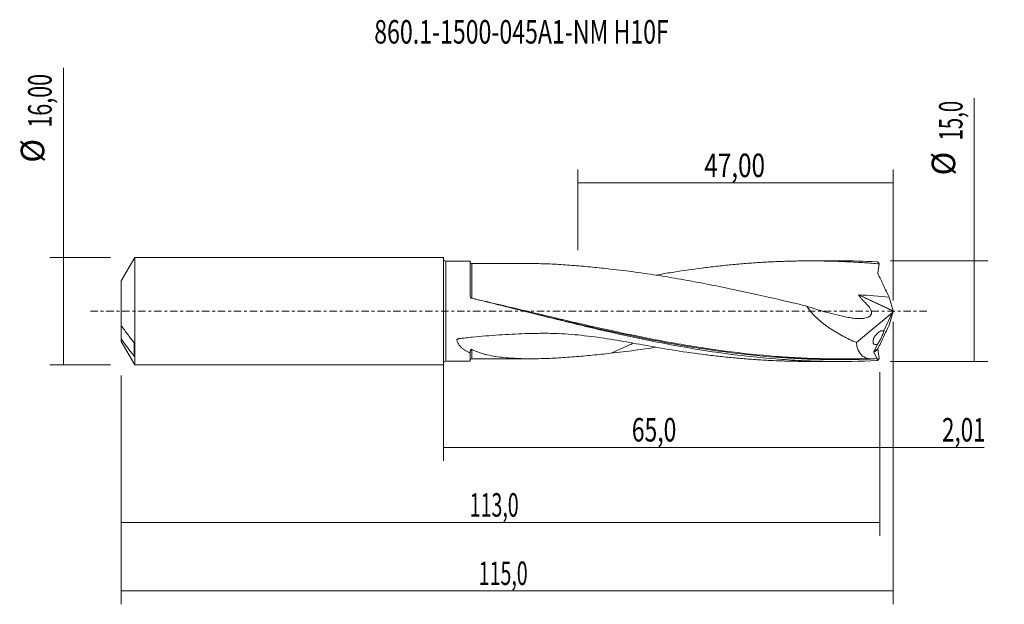
# Model space of a CAD drawing. Units: millimetres. Extents: x -63 to 84, y -44 to 43.
import ezdxf

# ---------------------------------------------------------------- set-up
doc = ezdxf.new("R2010")
doc.units = ezdxf.units.MM
doc.linetypes.add('CENTER', pattern=[47.5, 22, -8.5, 8.5, -8.5])
for name, color, linetype in [('1', 4, 'CONTINUOUS'), ('2', 7, 'CONTINUOUS'), ('SK1', 4, 'CONTINUOUS'), ('SK2', 7, 'CONTINUOUS'), ('SK4', 2, 'CENTER'), ('SK6', 5, 'CONTINUOUS')]:
    doc.layers.add(name, color=color, linetype=linetype)
doc.styles.add('iso_b_vert', font='simplex.shx')
doc.dimstyles.get("Standard").update_dxf_attribs({"dimtxt": 0.18, "dimasz": 0.18, "dimexe": 0.18, "dimexo": 0.0625, "dimgap": 0.09, "dimtad": 1, "dimzin": 0, "dimdsep": 52, "dimtxsty": 'Standard', "dimcen": 0.09, "dimadec": 0, "dimazin": 0, "dimtfac": 1, "dimtdec": 4, "dimtofl": 0, "dimtmove": 0, "dimatfit": 3, "dimfxl": 1, "dimtolj": 1, "dimtzin": 0, "dimarcsym": 0})

# ---------------------------------------------------------------- blocks, each defined once
blk = doc.blocks.new('DimnDraft3D1')
at = {"layer": 'SK2', "lineweight": 13}
for p, q in [((0, -1.5875), (0, -22.302503)), ((64.9904, -9.0875), (64.9904, -22.302503)), ((0, -20.302503), (64.9904, -20.302503))]:
    blk.add_line(p, q, dxfattribs=at)
for points in [[(0, -20.302503), (3.499998, -19.841719), (3.500002, -20.763287), (0, -20.302503)], [(64.9904, -20.302503), (61.490402, -20.763287), (61.490398, -19.841719), (64.9904, -20.302503)]]:
    blk.add_solid(points, dxfattribs=at)
at = {"layer": 'SK2', "lineweight": 13, "insert": (28.062786, -19.427503), "char_height": 3.5, "attachment_point": 7, "line_spacing_factor": 1.084337, "style": 'iso_b_vert'}
blk.add_mtext('\\W0.7150;65,0', dxfattribs=at)
blk = doc.blocks.new('DimnDraft3D2')
at = {"layer": 'SK2', "lineweight": 13}
for p, q in [((67, -1.5875), (67, -43.692985)), ((-48, -9.5875), (-48, -43.692985)), ((-48, -41.692985), (67, -41.692985))]:
    blk.add_line(p, q, dxfattribs=at)
for points in [[(-48, -41.692985), (-44.500002, -41.232202), (-44.499998, -42.153769), (-48, -41.692985)], [(67, -41.692985), (63.500002, -42.153769), (63.499998, -41.232202), (67, -41.692985)]]:
    blk.add_solid(points, dxfattribs=at)
at = {"layer": 'SK2', "lineweight": 13, "insert": (5.258016, -40.817985), "char_height": 3.5, "attachment_point": 7, "line_spacing_factor": 1.084337, "style": 'iso_b_vert'}
blk.add_mtext('\\W0.6110;115,0', dxfattribs=at)
blk = doc.blocks.new('DimnDraft3D3')
at = {"layer": 'SK2', "lineweight": 13}
for p, q in [((20, 9.0875), (20, 21.109119)), ((67, 1.5875), (67, 21.109119)), ((20, 19.109119), (67, 19.109119))]:
    blk.add_line(p, q, dxfattribs=at)
for points in [[(20, 19.109119), (23.499998, 19.569903), (23.500002, 18.648335), (20, 19.109119)], [(67, 19.109119), (63.500002, 18.648335), (63.499998, 19.569903), (67, 19.109119)]]:
    blk.add_solid(points, dxfattribs=at)
at = {"layer": 'SK2', "lineweight": 13, "insert": (38.867105, 19.984119), "char_height": 3.5, "attachment_point": 7, "line_spacing_factor": 1.084337, "style": 'iso_b_vert'}
blk.add_mtext('\\W0.7581;47,00', dxfattribs=at)
blk = doc.blocks.new('DimnDraft3D4')
at = {"layer": 'SK2', "lineweight": 13}
for p, q in [((67, -1.5875), (67, -22.302503)), ((64.9904, -9.0875), (64.9904, -22.302503)), ((56.2404, -20.302503), (80.559715, -20.302503))]:
    blk.add_line(p, q, dxfattribs=at)
for points in [[(64.9904, -20.302503), (61.490402, -20.763287), (61.490398, -19.841719), (64.9904, -20.302503)], [(67, -20.302503), (70.499998, -19.841719), (70.500002, -20.763287), (67, -20.302503)]]:
    blk.add_solid(points, dxfattribs=at)
at = {"layer": 'SK2', "lineweight": 13, "insert": (74.278136, -19.427503), "char_height": 3.5, "attachment_point": 7, "line_spacing_factor": 1.084337, "style": 'iso_b_vert'}
blk.add_mtext('\\W0.6993;2,01', dxfattribs=at)
blk = doc.blocks.new('DimnDraft3D5')
at = {"layer": 'SK2', "lineweight": 13}
for p, q in [((-48, -9.5875), (-48, -33.5)), ((64.9904, -9.0875), (64.9904, -33.5)), ((-48, -31.5), (64.9904, -31.5))]:
    blk.add_line(p, q, dxfattribs=at)
for points in [[(-48, -31.5), (-44.500002, -31.039216), (-44.499998, -31.960784), (-48, -31.5)], [(64.9904, -31.5), (61.490402, -31.960784), (61.490398, -31.039216), (64.9904, -31.5)]]:
    blk.add_solid(points, dxfattribs=at)
at = {"layer": 'SK2', "lineweight": 13, "insert": (3.916716, -30.625), "char_height": 3.5, "attachment_point": 7, "line_spacing_factor": 1.084337, "style": 'iso_b_vert'}
blk.add_mtext('\\W0.6110;113,0', dxfattribs=at)
blk = doc.blocks.new('DimnDraft3D6')
at = {"layer": 'SK2', "lineweight": 13}
for p, q in [((-56.625163, -8), (-56.625163, 36.246549)), ((-49.5875, 8), (-58.625163, 8)), ((-49.5875, -8), (-58.625163, -8))]:
    blk.add_line(p, q, dxfattribs=at)
for points in [[(-56.625163, 8), (-56.164379, 4.500002), (-57.085946, 4.499998), (-56.625163, 8)], [(-56.625163, -8), (-57.085946, -4.500002), (-56.164379, -4.499998), (-56.625163, -8)]]:
    blk.add_solid(points, dxfattribs=at)
at = {"layer": 'SK2', "lineweight": 13, "char_height": 3.5, "attachment_point": 7, "rotation": 90, "line_spacing_factor": 1.084337, "style": 'iso_b_vert'}
for s, insert in [('\\W0.6713;16,00', (-58.375163, 27.34918)), ('%%c', (-58.375163, 22.126524))]:
    blk.add_mtext(s, dxfattribs=dict(at, insert=insert))
blk = doc.blocks.new('DimnDraft3D7')
at = {"layer": '2', "lineweight": 13}
for p, q in [((79.083343, -7.5), (79.083343, 31.723845)), ((66.5779, 7.5), (81.083343, 7.5)), ((66.5779, -7.5), (81.083343, -7.5))]:
    blk.add_line(p, q, dxfattribs=at)
for points in [[(79.083343, 7.5), (79.544126, 4.000002), (78.622559, 3.999998), (79.083343, 7.5)], [(79.083343, -7.5), (78.622559, -4.000002), (79.544126, -3.999998), (79.083343, -7.5)]]:
    blk.add_solid(points, dxfattribs=at)
at = {"layer": '2', "lineweight": 13, "char_height": 3.5, "attachment_point": 7, "rotation": 90, "line_spacing_factor": 1.084337, "style": 'iso_b_vert'}
for s, insert in [('\\W0.6367;15,0', (77.333343, 25.442266)), ('%%c', (77.333343, 20.21961))]:
    blk.add_mtext(s, dxfattribs=dict(at, insert=insert))

msp = doc.modelspace()

# ---------------------------------------------------------------- linework, layer by layer
at = {"layer": '1', "lineweight": 18}
for p, q in [((4, 7.462), (0.334, 7.46)), ((4, 2.162), (4, 7.462)), ((58.895, 7.496), (54.582, 7.494)), ((66.997, 0.037), (66.385, 2.064)), ((67, -0.028), (67, 0.028)), ((61.529, -4.682), (66.845, -0.24)), ((66.845, -0.24), (65.583, -2.947)), ((66.997, -0.037), (66.385, -2.064)), ((66.845, -0.24), (66.985, -0.003)), ((64.661, -4.925), (64.137, -6.049)), ((4, -7.462), (4, -6.254)), ((64.134, -6.119), (64.548, -7.04)), ((64.648, -7.263), (64.684, -7.342)), ((0.334, -7.46), (4, -7.462)), ((54.582, -7.494), (58.895, -7.496))]:
    msp.add_line(p, q, dxfattribs=at)
at = {"layer": '1', "lineweight": 13}
for p, q in [((0.334, 7.46), (0.334, -7.46)), ((61.838, 2.421), (66.985, -0.003)), ((61.863, 2.455), (66.997, 0.037)), ((64.715, -5.687), (64.134, -6.119)), ((64.727, -5.61), (64.137, -6.049))]:
    msp.add_line(p, q, dxfattribs=at)
at = {"layer": '1', "lineweight": 18, "extrusion": (0, 0, -1)}
for centre, start, end in [((-0.333, 7.793), 269.96419, 0), ((-0.333, -7.793), 0, 90.03581)]:
    msp.add_arc(centre, 0.333, start, end, dxfattribs=at)
for centre, major_axis, ratio, start_param, end_param in [((67.135, -0.002), (4.81, -7.13), 0.484605, -2.634849, -2.6205908), ((63.661, 0), (0.694, 7.497), 0.250565, 0.1821888, 0.3227116), ((66.989, 0.015), (0.0141, 0.0302), 0.154454, 1.0226361, 2.1344186), ((67.016, 0.002), (0.0202, -0.0462), 0.094257, 2.2271633, 2.4767376), ((67.016, -0.002), (0.0202, 0.0462), 0.094257, -2.4767376, -2.2271633), ((63.661, 0), (0.694, -7.497), 0.250565, -0.3227116, -0.1821888), ((67.135, 0.002), (4.81, 7.13), 0.484604, 2.6205948, 2.6348529)]:
    msp.add_ellipse(centre, major_axis=major_axis, ratio=ratio, start_param=start_param, end_param=end_param, dxfattribs=at)
at = {"layer": '1', "lineweight": 18}
for centre, start_param, end_param in [((4.25, 7.337), -3.1193455, -1.564539), ((4.25, -7.337), 1.5736319, 3.1193455)]:
    msp.add_ellipse(centre, major_axis=(0.25, 0), ratio=0.999992, start_param=start_param, end_param=end_param, dxfattribs=at)
for points, knots in [([(31.666, 5.384), (32.472, 5.524), (33.276, 5.658), (35.548, 6.02), (37.016, 6.232), (39.216, 6.517), (39.95, 6.606), (41.418, 6.772), (42.152, 6.849), (43.621, 6.99), (44.355, 7.055), (45.825, 7.171), (46.559, 7.222), (48.027, 7.312), (48.761, 7.35), (50.23, 7.414), (50.964, 7.439), (52.432, 7.475), (53.166, 7.487), (54.635, 7.496), (55.37, 7.494), (56.839, 7.476), (57.573, 7.46), (59.042, 7.415), (59.776, 7.386), (61.244, 7.314), (61.978, 7.271), (63.446, 7.173), (64.181, 7.118), (64.915, 7.055)], [0, 0, 0, 0, 0.0726323, 0.0726323, 0.2051134, 0.2051134, 0.2713539, 0.2713539, 0.3375945, 0.3375945, 0.403835, 0.403835, 0.4700756, 0.4700756, 0.5363161, 0.5363161, 0.6025567, 0.6025567, 0.6687972, 0.6687972, 0.7350378, 0.7350378, 0.8012783, 0.8012783, 0.8675189, 0.8675189, 0.9337594, 0.9337594, 1, 1, 1, 1]), ([(13.008, 7.094), (12.842, 7.094), (12.31, 7.094), (11.388, 7.093), (10.455, 7.091), (9.75, 7.09), (9.336, 7.09), (8.979, 7.09), (8.574, 7.09), (8.021, 7.09), (7.28, 7.09), (6.354, 7.089), (5.323, 7.089), (4.601, 7.088), (4.25, 7.087)], [0, 0, 0, 0, 0.056782, 0.1822528, 0.3157284, 0.3765993, 0.4237846, 0.4574681, 0.4989086, 0.5626207, 0.6468765, 0.7526218, 0.8798602, 1, 1, 1, 1]), ([(24.882, 6.279), (23.98, 6.378), (23.081, 6.472), (21.288, 6.65), (20.394, 6.732), (19.057, 6.839), (18.612, 6.871), (17.723, 6.931), (17.28, 6.959), (15.95, 7.031), (15.065, 7.067), (13.794, 7.091), (13.403, 7.095), (13.013, 7.094)], [0, 0, 0, 0, 0.2248647, 0.2248647, 0.4497293, 0.4497293, 0.5621617, 0.5621617, 0.674594, 0.674594, 0.8994587, 0.8994587, 1, 1, 1, 1]), ([(24.882, 6.279), (25.492, 6.212), (26.102, 6.14), (27.32, 5.991), (27.929, 5.912), (29.757, 5.666), (30.974, 5.485), (32.801, 5.195), (33.41, 5.095), (34.628, 4.89), (35.237, 4.785), (37.064, 4.459), (38.284, 4.228), (40.722, 3.748), (41.94, 3.498), (43.767, 3.112), (44.376, 2.981), (45.594, 2.716), (46.203, 2.582), (48.03, 2.173), (49.248, 1.894), (51.076, 1.47), (51.686, 1.328), (52.905, 1.042), (53.515, 0.898), (54.124, 0.754)], [0, 0, 0, 0, 0.0625, 0.0625, 0.125, 0.125, 0.25, 0.25, 0.3125, 0.3125, 0.375, 0.375, 0.5, 0.5, 0.625, 0.625, 0.6875, 0.6875, 0.75, 0.75, 0.875, 0.875, 0.9375, 0.9375, 1, 1, 1, 1]), ([(66.385, 2.064), (66.253, 2.361), (66.118, 2.657), (65.844, 3.248), (65.705, 3.543), (65.529, 3.911), (65.493, 3.985), (65.423, 4.132), (65.317, 4.353), (65.212, 4.574), (65.003, 5.017), (64.865, 5.313), (64.727, 5.61)], [0, 0, 0, 0, 0.25, 0.25, 0.5, 0.5, 0.5625, 0.5625, 0.625, 0.75, 0.75, 1, 1, 1, 1]), ([(4.189, 1.929), (4.135, 1.942), (4.087, 1.972), (4.019, 2.057), (4, 2.109), (4, 2.162)], [0, 0, 0, 0, 0.5, 0.5, 1, 1, 1, 1]), ([(64.607, -7.363), (62.09, -7.482), (59.573, -7.521), (55.797, -7.461), (54.539, -7.42), (52.022, -7.301), (50.763, -7.221), (46.987, -6.926), (44.47, -6.653), (39.435, -5.972), (36.918, -5.563), (31.883, -4.639), (29.366, -4.122), (24.331, -3.013), (21.813, -2.42), (18.037, -1.502), (16.778, -1.192), (14.26, -0.566), (13.001, -0.251), (10.484, 0.378), (9.225, 0.693), (6.707, 1.316), (5.448, 1.625), (4.189, 1.929)], [0, 0, 0, 0, 0.125, 0.125, 0.1875, 0.1875, 0.25, 0.25, 0.375, 0.375, 0.5, 0.5, 0.625, 0.625, 0.75, 0.75, 0.8125, 0.8125, 0.875, 0.875, 0.9375, 0.9375, 1, 1, 1, 1]), ([(54.124, 0.754), (55.214, 0.379), (56.306, 0.04), (57.949, -0.404), (58.498, -0.541), (59.322, -0.73), (59.597, -0.79), (60.009, -0.876), (60.147, -0.904), (60.422, -0.955), (60.559, -0.979), (60.971, -1.041), (61.245, -1.072), (61.787, -1.106), (62.056, -1.11), (62.451, -1.083), (62.582, -1.068), (62.84, -1.024), (62.966, -0.994), (63.208, -0.912), (63.323, -0.86), (63.479, -0.758), (63.528, -0.72), (63.618, -0.631), (63.657, -0.581), (63.705, -0.497), (63.72, -0.468), (63.744, -0.406), (63.753, -0.374), (63.767, -0.309), (63.771, -0.275), (63.775, -0.205), (63.775, -0.169), (63.768, -0.097), (63.763, -0.061), (63.747, 0.012), (63.737, 0.048), (63.702, 0.156), (63.672, 0.226), (63.601, 0.362), (63.56, 0.429), (63.473, 0.558), (63.427, 0.62), (63.282, 0.801), (63.177, 0.916), (63.041, 1.054), (63.014, 1.081), (62.958, 1.136), (62.931, 1.163), (62.848, 1.244), (62.793, 1.299), (62.63, 1.466), (62.525, 1.58), (62.318, 1.812), (62.217, 1.931), (62.022, 2.173), (61.928, 2.296), (61.838, 2.421)], [0, 0, 0, 0, 0.25, 0.25, 0.375, 0.375, 0.4375, 0.4375, 0.46875, 0.46875, 0.5, 0.5, 0.5625, 0.5625, 0.625, 0.625, 0.65625, 0.65625, 0.6875, 0.6875, 0.71875, 0.71875, 0.734375, 0.734375, 0.75, 0.75, 0.7578125, 0.7578125, 0.765625, 0.765625, 0.7734375, 0.7734375, 0.78125, 0.78125, 0.7890625, 0.7890625, 0.796875, 0.796875, 0.8125, 0.8125, 0.828125, 0.828125, 0.84375, 0.84375, 0.875, 0.875, 0.8828125, 0.8828125, 0.890625, 0.890625, 0.90625, 0.90625, 0.9375, 0.9375, 0.96875, 0.96875, 1, 1, 1, 1]), ([(61.838, 2.421), (61.835, 2.424), (61.833, 2.428), (61.831, 2.434), (61.831, 2.435), (61.83, 2.439), (61.83, 2.441), (61.831, 2.444), (61.832, 2.445), (61.833, 2.448), (61.834, 2.449), (61.837, 2.451), (61.838, 2.452), (61.844, 2.454), (61.847, 2.455), (61.855, 2.455), (61.859, 2.455), (61.863, 2.455)], [0, 0, 0, 0, 0.2027553, 0.2027553, 0.2991018, 0.2991018, 0.380545, 0.380545, 0.4492939, 0.4492939, 0.5178402, 0.5178402, 0.6193356, 0.6193356, 0.7999549, 0.7999549, 1, 1, 1, 1]), ([(11.923, 0.018), (14.389, -0.576), (16.857, -1.171), (20.584, -2.043), (21.843, -2.333), (24.359, -2.899), (25.616, -3.174), (28.132, -3.708), (29.39, -3.966), (31.906, -4.459), (33.165, -4.695), (34.463, -4.924), (34.503, -4.931), (34.542, -4.938)], [0, 0, 0, 0, 0.3271999, 0.3271999, 0.4940961, 0.4940961, 0.6609922, 0.6609922, 0.8278883, 0.8278883, 0.9947845, 0.9947845, 1, 1, 1, 1]), ([(54.124, 0.754), (54.334, 0.417), (54.574, 0.1), (54.966, -0.355), (55.102, -0.503), (55.379, -0.788), (55.52, -0.926), (55.953, -1.329), (56.253, -1.583), (56.715, -1.945), (56.871, -2.063), (57.188, -2.293), (57.348, -2.406), (57.832, -2.735), (58.159, -2.942), (58.818, -3.337), (59.151, -3.525), (60.157, -4.063), (60.839, -4.386), (61.529, -4.682)], [0, 0, 0, 0, 0.125, 0.125, 0.1875, 0.1875, 0.25, 0.25, 0.375, 0.375, 0.4375, 0.4375, 0.5, 0.5, 0.625, 0.625, 0.75, 0.75, 1, 1, 1, 1]), ([(65.583, -2.947), (65.538, -2.925), (65.488, -2.914), (65.383, -2.909), (65.327, -2.915), (65.213, -2.942), (65.153, -2.963), (65.032, -3.018), (64.972, -3.052), (64.848, -3.132), (64.786, -3.179), (64.663, -3.283), (64.603, -3.341), (64.484, -3.469), (64.424, -3.54), (64.312, -3.691), (64.259, -3.773), (64.161, -3.947), (64.118, -4.037), (64.066, -4.178), (64.051, -4.225), (64.026, -4.317), (64.016, -4.363), (64.002, -4.453), (63.998, -4.496), (63.997, -4.577), (63.999, -4.616), (64.01, -4.688), (64.018, -4.721), (64.039, -4.781), (64.052, -4.809), (64.083, -4.857), (64.1, -4.877), (64.137, -4.913), (64.158, -4.929), (64.223, -4.966), (64.271, -4.981), (64.374, -4.992), (64.43, -4.989), (64.543, -4.968), (64.601, -4.95), (64.661, -4.925)], [0, 0, 0, 0, 0.0625, 0.0625, 0.125, 0.125, 0.1875, 0.1875, 0.25, 0.25, 0.3125, 0.3125, 0.375, 0.375, 0.4375, 0.4375, 0.5, 0.5, 0.5625, 0.5625, 0.59375, 0.59375, 0.625, 0.625, 0.65625, 0.65625, 0.6875, 0.6875, 0.71875, 0.71875, 0.75, 0.75, 0.78125, 0.78125, 0.8125, 0.8125, 0.875, 0.875, 0.9375, 0.9375, 1, 1, 1, 1]), ([(66.385, -2.064), (66.253, -2.361), (66.118, -2.656), (65.844, -3.248), (65.705, -3.543), (65.529, -3.911), (65.493, -3.985), (65.423, -4.132), (65.317, -4.353), (65.212, -4.574), (65.003, -5.017), (64.865, -5.313), (64.727, -5.61)], [0, 0, 0, 0, 0.25, 0.25, 0.5, 0.5, 0.5625, 0.5625, 0.625, 0.75, 0.75, 1, 1, 1, 1]), ([(29.676, -5.025), (28.406, -4.786), (27.132, -4.553), (24.573, -4.124), (23.288, -3.928), (20.702, -3.605), (19.401, -3.478), (17.436, -3.356), (16.778, -3.328), (15.792, -3.305), (15.463, -3.3), (14.806, -3.299), (14.477, -3.302), (12.834, -3.322), (11.519, -3.363), (8.893, -3.493), (7.582, -3.582), (5.618, -3.748), (4.964, -3.808), (3.985, -3.907), (3.495, -3.958), (2.925, -4.021), (2.68, -4.049), (2.517, -4.068), (2.435, -4.076), (2.316, -4.1), (2.277, -4.11), (2.199, -4.134), (2.161, -4.148), (2.109, -4.174), (2.092, -4.184), (2.06, -4.206), (2.045, -4.218), (2.02, -4.245), (2.009, -4.261), (2.001, -4.286), (2, -4.294), (2, -4.311), (2.002, -4.32), (2.034, -4.463), (2.079, -4.593), (2.194, -4.837), (2.265, -4.953), (2.425, -5.17), (2.513, -5.27), (2.705, -5.46), (2.808, -5.549), (3.026, -5.716), (3.14, -5.794), (3.492, -6.013), (3.741, -6.14), (4, -6.254)], [0, 0, 0, 0, 0.125, 0.125, 0.25, 0.25, 0.375, 0.375, 0.4375, 0.4375, 0.46875, 0.46875, 0.5, 0.5, 0.625, 0.625, 0.75, 0.75, 0.8125, 0.8125, 0.84375, 0.859375, 0.8671875, 0.8671875, 0.875, 0.875, 0.8789063, 0.8789063, 0.8828125, 0.8828125, 0.8847656, 0.8847656, 0.8867188, 0.8867188, 0.8886719, 0.8886719, 0.8896484, 0.8896484, 0.890625, 0.890625, 0.90625, 0.90625, 0.921875, 0.921875, 0.9375, 0.9375, 0.953125, 0.953125, 0.96875, 0.96875, 1, 1, 1, 1]), ([(64.661, -4.925), (64.696, -4.885), (64.736, -4.832), (64.802, -4.735), (64.825, -4.699), (64.872, -4.623), (64.897, -4.582), (64.946, -4.497), (64.972, -4.453), (65.024, -4.359), (65.049, -4.311), (65.101, -4.212), (65.127, -4.162), (65.179, -4.058), (65.205, -4.004), (65.281, -3.845), (65.329, -3.738), (65.419, -3.525), (65.459, -3.425), (65.508, -3.285), (65.523, -3.241), (65.548, -3.161), (65.558, -3.124), (65.574, -3.058), (65.579, -3.029), (65.585, -2.981), (65.585, -2.961), (65.583, -2.947)], [0, 0, 0, 0, 0.125, 0.125, 0.1875, 0.1875, 0.25, 0.25, 0.3125, 0.3125, 0.375, 0.375, 0.4375, 0.4375, 0.5, 0.5, 0.625, 0.625, 0.75, 0.75, 0.8125, 0.8125, 0.875, 0.875, 0.9375, 0.9375, 1, 1, 1, 1]), ([(4, -6.038), (4, -5.998), (4.003, -5.957), (4.017, -5.875), (4.028, -5.833), (4.057, -5.774), (4.068, -5.755), (4.097, -5.72), (4.115, -5.705), (4.155, -5.688), (4.177, -5.685), (4.216, -5.69), (4.234, -5.697), (4.25, -5.706)], [0, 0, 0, 0, 0.25, 0.25, 0.5, 0.5, 0.625, 0.625, 0.75, 0.75, 0.875, 0.875, 1, 1, 1, 1]), ([(4.25, -5.706), (4.595, -5.895), (4.963, -6.047), (5.535, -6.244), (5.73, -6.304), (6.125, -6.414), (6.326, -6.465), (6.933, -6.604), (7.342, -6.68), (8.169, -6.809), (8.586, -6.862), (9.427, -6.949), (9.851, -6.983), (10.703, -7.037), (11.132, -7.057), (11.995, -7.085), (12.428, -7.092), (13.3, -7.096), (13.738, -7.092), (15.057, -7.067), (15.939, -7.032), (17.268, -6.96), (17.711, -6.932), (18.6, -6.872), (19.046, -6.839), (20.384, -6.733), (21.28, -6.651), (23.077, -6.473), (23.979, -6.378), (24.882, -6.279)], [0, 0, 0, 0, 0.0625, 0.0625, 0.09375, 0.09375, 0.125, 0.125, 0.1875, 0.1875, 0.25, 0.25, 0.3125, 0.3125, 0.375, 0.375, 0.4375, 0.4375, 0.5, 0.5, 0.625, 0.625, 0.6875, 0.6875, 0.75, 0.75, 0.875, 0.875, 1, 1, 1, 1]), ([(28.281, -4.775), (28.025, -4.894), (27.768, -5.012), (26.639, -5.527), (25.763, -5.911), (24.882, -6.279)], [0, 0, 0, 0, 0.2274185, 0.2274185, 1, 1, 1, 1]), ([(31.664, -5.375), (30.622, -5.537), (29.581, -5.69), (27.929, -5.912), (27.32, -5.991), (26.101, -6.14), (25.492, -6.212), (24.882, -6.279)], [0, 0, 0, 0, 0.4610617, 0.4610617, 0.7305308, 0.7305308, 1, 1, 1, 1]), ([(29.676, -5.025), (31.145, -5.299), (32.614, -5.552), (35.548, -6.02), (37.016, -6.232), (39.216, -6.517), (39.95, -6.606), (41.418, -6.772), (42.152, -6.849), (43.621, -6.99), (44.355, -7.055), (45.825, -7.171), (46.559, -7.222), (48.027, -7.312), (48.761, -7.35), (50.23, -7.414), (50.964, -7.439), (52.432, -7.475), (53.166, -7.487), (54.127, -7.493), (54.354, -7.493), (54.58, -7.494)], [0, 0, 0, 0, 0.1768621, 0.1768621, 0.3537243, 0.3537243, 0.4421553, 0.4421553, 0.5305864, 0.5305864, 0.6190175, 0.6190175, 0.7074485, 0.7074485, 0.7958796, 0.7958796, 0.8843107, 0.8843107, 0.9727418, 0.9727418, 1, 1, 1, 1]), ([(60.368, -7.118), (59.259, -7.126), (58.151, -7.12), (55.787, -7.076), (54.531, -7.033), (52.018, -6.911), (50.76, -6.831), (46.989, -6.539), (44.474, -6.272), (41.047, -5.822), (40.133, -5.693), (39.22, -5.557)], [0, 0, 0, 0, 0.1572612, 0.1572612, 0.3355619, 0.3355619, 0.5138627, 0.5138627, 0.8704641, 0.8704641, 1, 1, 1, 1]), ([(64.548, -7.04), (64.169, -7.123), (63.812, -7.146), (63.309, -7.082), (63.147, -7.044), (62.914, -6.959), (62.837, -6.926), (62.69, -6.85), (62.618, -6.808), (62.413, -6.666), (62.286, -6.553), (62.114, -6.352), (62.06, -6.28), (61.957, -6.125), (61.909, -6.041), (61.777, -5.779), (61.704, -5.586), (61.592, -5.163), (61.552, -4.932), (61.529, -4.682)], [0, 0, 0, 0, 0.25, 0.25, 0.375, 0.375, 0.4375, 0.4375, 0.5, 0.5, 0.625, 0.625, 0.6875, 0.6875, 0.75, 0.75, 0.875, 0.875, 1, 1, 1, 1]), ([(4.25, -7.087), (4.608, -7.088), (5.343, -7.089), (6.389, -7.089), (7.323, -7.09), (8.062, -7.09), (8.604, -7.09), (8.998, -7.09), (9.348, -7.09), (9.757, -7.09), (10.457, -7.091), (11.388, -7.093), (12.31, -7.094), (12.842, -7.094), (13.008, -7.094)], [0, 0, 0, 0, 0.1226415, 0.2515926, 0.3582627, 0.4426558, 0.5047751, 0.5441073, 0.5776479, 0.6243492, 0.6842514, 0.817723, 0.9431901, 1, 1, 1, 1]), ([(64.137, -6.049), (64.13, -6.063), (64.127, -6.077), (64.127, -6.101), (64.13, -6.111), (64.134, -6.119)], [0, 0, 0, 0, 0.5, 0.5, 1, 1, 1, 1]), ([(64.623, -7.092), (64.619, -7.064), (64.613, -7.041), (64.598, -7.014), (64.591, -7.01), (64.584, -7.014)], [0, 0, 0, 0, 0.5, 0.5, 1, 1, 1, 1])]:
    msp.add_open_spline(points, degree=3, knots=knots, dxfattribs=at)
for points, degree in [([(64.607, 7.363), (62.703, 7.453), (60.799, 7.497), (58.895, 7.496)], 3), ([(64.715, 5.687), (64.773, 6.152), (64.839, 6.608), (64.915, 7.055)], 3), ([(64.727, 5.61), (64.716, 5.634), (64.712, 5.661), (64.715, 5.687)], 3), ([(61.863, 2.455), (63.371, 2.335), (64.878, 2.206), (66.385, 2.064)], 3), ([(64.727, -5.61), (64.716, -5.634), (64.712, -5.661), (64.715, -5.687)], 3), ([(64.715, -5.687), (64.773, -6.152), (64.839, -6.608), (64.915, -7.055)], 3), ([(4, -6.254), (4, -6.182), (4, -6.11), (4, -6.038)], 3), ([(59.325, -7.121), (61.564, -7.123), (63.802, -7.124)], 2), ([(64.584, -7.014), (64.572, -7.024), (64.56, -7.032), (64.548, -7.04)], 3), ([(64.607, -7.363), (64.621, -7.33), (64.635, -7.296), (64.648, -7.263)], 3), ([(64.648, -7.263), (64.64, -7.206), (64.632, -7.149), (64.623, -7.092)], 3)]:
    msp.add_open_spline(points, degree=degree, dxfattribs=at)
at = {"layer": '1', "lineweight": 13}
for points, knots in [([(4.25, 1.916), (4.25, 2.055), (4.25, 2.192), (4.25, 2.463), (4.25, 2.596), (4.25, 2.991), (4.25, 3.246), (4.25, 3.74), (4.25, 3.979), (4.25, 4.325), (4.25, 4.438), (4.25, 4.658), (4.25, 4.764), (4.25, 5.074), (4.25, 5.268), (4.25, 5.541), (4.25, 5.628), (4.25, 5.797), (4.25, 5.879), (4.25, 6.268), (4.25, 6.516), (4.25, 6.747), (4.25, 6.79), (4.25, 6.867), (4.25, 6.901), (4.25, 6.961), (4.25, 6.987), (4.25, 7.03), (4.25, 7.047), (4.25, 7.077), (4.25, 7.086), (4.25, 7.087)], [0, 0, 0, 0, 0.0467858, 0.0467858, 0.0935716, 0.0935716, 0.1871432, 0.1871432, 0.2807148, 0.2807148, 0.3275005, 0.3275005, 0.3742863, 0.3742863, 0.4678579, 0.4678579, 0.5146437, 0.5146437, 0.5614295, 0.5614295, 0.7485727, 0.7485727, 0.7953585, 0.7953585, 0.8421443, 0.8421443, 0.88893, 0.88893, 0.9357158, 0.9357158, 1, 1, 1, 1]), ([(39.22, -5.557), (38.876, -5.506), (38.532, -5.454), (36.931, -5.205), (35.674, -4.996), (33.159, -4.551), (31.901, -4.316), (29.387, -3.825), (28.131, -3.569), (25.618, -3.04), (24.361, -2.766), (21.848, -2.205), (20.59, -1.919), (16.818, -1.045), (14.303, -0.446), (9.277, 0.747), (6.765, 1.342), (4.25, 1.916)], [0, 0, 0, 0, 0.0294924, 0.0294924, 0.1373266, 0.1373266, 0.2451607, 0.2451607, 0.3529949, 0.3529949, 0.4608291, 0.4608291, 0.5686633, 0.5686633, 0.7843316, 0.7843316, 1, 1, 1, 1]), ([(4.25, -7.087), (4.25, -7.09), (4.25, -7.063), (4.25, -6.962), (4.25, -6.902), (4.25, -6.749), (4.25, -6.656), (4.25, -6.493), (4.25, -6.434), (4.25, -6.309), (4.25, -6.242), (4.25, -6.03), (4.25, -5.875), (4.25, -5.706)], [0, 0, 0, 0, 0.248429, 0.248429, 0.4363218, 0.4363218, 0.6242145, 0.6242145, 0.7181609, 0.7181609, 0.8121073, 0.8121073, 1, 1, 1, 1]), ([(34.542, -4.938), (35.762, -5.153), (36.981, -5.355), (39.458, -5.739), (40.717, -5.919), (44.492, -6.41), (47.01, -6.673), (50.785, -6.957), (52.044, -7.033), (54.559, -7.148), (55.817, -7.187), (59.257, -7.239), (61.441, -7.215), (63.626, -7.133)], [0, 0, 0, 0, 0.1257381, 0.1257381, 0.2555323, 0.2555323, 0.5151207, 0.5151207, 0.6449148, 0.6449148, 0.774709, 0.774709, 1, 1, 1, 1])]:
    msp.add_open_spline(points, degree=3, knots=knots, dxfattribs=at)
msp.add_open_spline([(64.544, -7.095), (64.571, -7.094), (64.597, -7.093), (64.623, -7.092)], degree=3, dxfattribs=at)
at = {"layer": 'SK1', "lineweight": 18}
for p, q in [((-45.979, 8), (-48, 4.5)), ((0, 8), (-45.979, 8)), ((-45.979, 8), (-45.979, -8)), ((0, 8), (0, -8)), ((-48, 4.5), (-48, -2.164)), ((-48, -2.164), (-48, -4.163)), ((-48, -4.5), (-48, -4.163)), ((-48, -4.5), (-45.979, -8)), ((-46, -6.779), (-46, -4.913)), ((-45.979, -8), (0, -8))]:
    msp.add_line(p, q, dxfattribs=at)
at = {"layer": 'SK1', "lineweight": 13}
msp.add_line((-46.1, -4.701), (-46.1, -6.7), dxfattribs=at)
at = {"layer": 'SK1', "lineweight": 18}
for points, knots in [([(-46.1, -4.701), (-46.42, -4.279), (-46.739, -3.858), (-47.374, -3.012), (-47.689, -2.589), (-48, -2.164)], [0, 0, 0, 0, 0.5, 0.5, 1, 1, 1, 1]), ([(-48, -4.163), (-47.689, -4.588), (-47.374, -5.012), (-46.739, -5.857), (-46.42, -6.279), (-46.1, -6.7)], [0, 0, 0, 0, 0.5, 0.5, 1, 1, 1, 1]), ([(-46, -4.913), (-46, -4.904), (-46.002, -4.894), (-46.007, -4.874), (-46.01, -4.863), (-46.022, -4.833), (-46.03, -4.814), (-46.059, -4.76), (-46.079, -4.728), (-46.1, -4.701)], [0, 0, 0, 0, 0.125, 0.125, 0.25, 0.25, 0.5, 0.5, 1, 1, 1, 1]), ([(-46.1, -6.7), (-46.079, -6.727), (-46.059, -6.751), (-46.03, -6.777), (-46.021, -6.784), (-46.01, -6.789), (-46.007, -6.789), (-46.002, -6.787), (-46, -6.784), (-46, -6.779)], [0, 0, 0, 0, 0.5, 0.5, 0.75, 0.75, 0.875, 0.875, 1, 1, 1, 1])]:
    msp.add_open_spline(points, degree=3, knots=knots, dxfattribs=at)
at = {"layer": 'SK4', "lineweight": 18, "ltscale": 0.05}
msp.add_line((72, 0), (-53, 0), dxfattribs=at)

# ---------------------------------------------------------------- texts
at = {"layer": 'SK6', "lineweight": 13, "insert": (11.629, 39.883), "char_height": 3.5, "attachment_point": 8, "line_spacing_factor": 1.084337, "style": 'iso_b_vert'}
msp.add_mtext('\\W0.7216;860.1-1500-045A1-NM H10F', dxfattribs=at)

# ---------------------------------------------------------------- dimensions: what is measured, and where the dimension line sits
at = {"layer": '2', "lineweight": 13}
dim = msp.add_aligned_dim(p1=(66.578, -7.5), p2=(66.578, 7.5), distance=-14.505, dimstyle='Standard', override={"dimtxt": 3.5, "dimasz": 3.5, "dimexe": 2, "dimexo": 1.5875, "dimgap": 1.75, "dimtad": 1, "dimtih": 0, "dimtoh": 0, "dimdec": 1, "dimpost": '<>', "dimtxsty": 'iso_b_vert', "dimsah": 1, "dimclrd": 35, "dimclre": 35, "dimclrt": 35, "dimtm": -0.005, "dimtdec": 2, "dimtmove": 0}, dxfattribs=at)
dim.commit()
dim.dimension.update_dxf_attribs({"geometry": 'DimnDraft3D7', "text_midpoint": (76.458, 24.567)})
at = {"layer": 'SK2', "lineweight": 13}
dim = msp.add_aligned_dim(p1=(-49.587, -8), p2=(-49.587, 8), distance=9.038, dimstyle='Standard', override={"dimtxt": 3.5, "dimasz": 3.5, "dimexe": 2, "dimexo": 1.5875, "dimgap": 1.75, "dimtad": 1, "dimtih": 0, "dimtoh": 0, "dimdec": 2, "dimpost": '<>', "dimtxsty": 'iso_b_vert', "dimsah": 1, "dimclrd": 35, "dimclre": 35, "dimclrt": 35, "dimtm": -0.005, "dimtdec": 2, "dimtmove": 0}, dxfattribs=at)
dim.commit()
dim.dimension.update_dxf_attribs({"geometry": 'DimnDraft3D6', "text_midpoint": (-59.25, 26.474)})
for base, p1, p2, override, picture, middle in [((67, 19.109), (20, 9.088), (67, 1.587), {"dimtxt": 3.5, "dimasz": 3.5, "dimexe": 2, "dimexo": 1.5875, "dimgap": 1.75, "dimtad": 1, "dimtih": 0, "dimdec": 2, "dimpost": '<>', "dimtxsty": 'iso_b_vert', "dimsah": 1, "dimclrd": 35, "dimclre": 35, "dimclrt": 35, "dimtm": -0.005, "dimtdec": 2, "dimtofl": 1, "dimtmove": 0}, 'DimnDraft3D3', (43.5, 19.109)), ((67, -41.693), (-48, -9.588), (67, -1.587), {"dimtxt": 3.5, "dimasz": 3.5, "dimexe": 2, "dimexo": 1.5875, "dimgap": 1.75, "dimtad": 1, "dimtih": 0, "dimdec": 1, "dimpost": '<>', "dimtxsty": 'iso_b_vert', "dimsah": 1, "dimclrd": 35, "dimclre": 35, "dimclrt": 35, "dimtm": -0.005, "dimtdec": 2, "dimtofl": 1, "dimtmove": 0}, 'DimnDraft3D2', (8.832, -41.693)), ((64.99, -20.303), (0, -1.587), (64.99, -9.088), {"dimtxt": 3.5, "dimasz": 3.5, "dimexe": 2, "dimexo": 1.5875, "dimgap": 1.75, "dimtad": 1, "dimtih": 0, "dimdec": 1, "dimpost": '<>', "dimtxsty": 'iso_b_vert', "dimsah": 1, "dimclrd": 35, "dimclre": 35, "dimclrt": 35, "dimtm": -0.005, "dimtdec": 2, "dimtofl": 1, "dimtmove": 0}, 'DimnDraft3D1', (31.204, -20.303)), ((64.99, -20.303), (67, -1.587), (64.99, -9.088), {"dimtxt": 3.5, "dimasz": 3.5, "dimexe": 2, "dimexo": 1.5875, "dimgap": 1.75, "dimtad": 1, "dimtih": 0, "dimdec": 2, "dimpost": '<>', "dimtxsty": 'iso_b_vert', "dimsah": 1, "dimclrd": 35, "dimclre": 35, "dimclrt": 35, "dimtm": -0.005, "dimtdec": 2, "dimtofl": 1, "dimtmove": 0}, 'DimnDraft3D4', (76.981, -20.303)), ((64.99, -31.5), (-48, -9.588), (64.99, -9.088), {"dimtxt": 3.5, "dimasz": 3.5, "dimexe": 2, "dimexo": 1.5875, "dimgap": 1.75, "dimtad": 1, "dimtih": 0, "dimdec": 1, "dimpost": '<>', "dimtxsty": 'iso_b_vert', "dimsah": 1, "dimclrd": 35, "dimclre": 35, "dimclrt": 35, "dimtm": -0.005, "dimtdec": 2, "dimtofl": 1, "dimtmove": 0}, 'DimnDraft3D5', (7.49, -31.5))]:
    dim = msp.add_linear_dim(base=base, p1=p1, p2=p2, dimstyle='Standard', override=override, dxfattribs=at)
    dim.commit()
    dim.dimension.update_dxf_attribs({"geometry": picture, "text_midpoint": middle})

doc.saveas('drawing.dxf')
